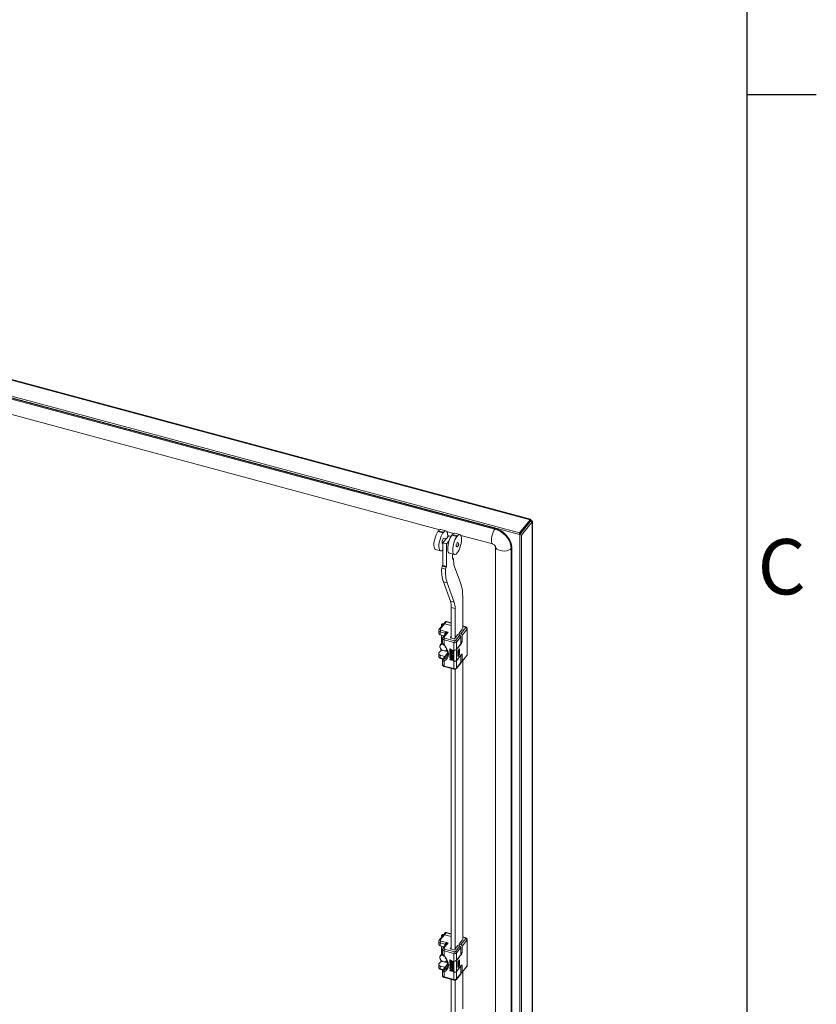
# Model space of a CAD drawing. Units: millimetres. Extents: x 0 to 16268, y 0 to 5940.
# Drawn here: x 7675 to 8250, y 3698 to 4409 of the extents above; entities that cross this region are included whole.
import ezdxf
from ezdxf.enums import TextEntityAlignment as Align

# ---------------------------------------------------------------- set-up
doc = ezdxf.new("R2010")
doc.units = ezdxf.units.MM
doc.header["$LTSCALE"] = 20
doc.layers.add('Title Block', color=7, linetype='Continuous')
doc.styles.add('ISO Proportional', font='ARIALN.TTF', dxfattribs={"width": 0.8})

# ---------------------------------------------------------------- blocks, each defined once
blk = doc.blocks.new('ISO A1 title block')
at = {"layer": 'Title Block'}
for p, q in [((820, 20), (820, 574)), ((820, 435.5), (825, 435.5))]:
    blk.add_line(p, q, dxfattribs=at)
at = {"layer": 'Title Block', "style": 'ISO Proportional'}
blk.add_text('C', height=4, dxfattribs=at).set_placement((822.5, 400.875), align=Align.MIDDLE)
at = {"layer": 'Title Block', "style": 'ISO Proportional', "flags": 8}
for tag, p in [('FILENAME', (747, 43)), ('DATE', (772, 43)), ('SCALE', (802, 43)), ('EDITION', (787, 23)), ('SHEET', (802, 23))]:
    blk.add_attdef(tag, text='', height=2.5, dxfattribs=at).set_placement(p, align=Align.MIDDLE_LEFT)
blk.add_attdef('DRAWING_NUMBER', text='', height=3, dxfattribs=at).set_placement((755, 25), align=Align.MIDDLE)

msp = doc.modelspace()

# ---------------------------------------------------------------- linework, layer by layer
at = {"linetype": 'Continuous', "lineweight": 18}
for p, q in [((8043.3, 4047.92), (7521.21, 4188.46)), ((8043.64, 4048.28), (7521.76, 4188.77)), ((7506.15, 4179.76), (8035.65, 4037.22)), ((7507.59, 4180.6), (8035.65, 4038.45)), ((8017.82, 4041.05), (7532.03, 4171.82)), ((8018.24, 4041.57), (7532.46, 4172.34)), ((7530.47, 4161.12), (7977.97, 4040.66)), ((8043.3, 4047.92), (8035.65, 4038.45)), ((8043.3, 4046.69), (8035.65, 4037.22)), ((8035.71, 4037.15), (8043.36, 4046.62)), ((8037.07, 4036.78), (8044.72, 4046.25)), ((8043.07, 4046.41), (8043.07, 4046.26)), ((8043.7, 4047.43), (8043.23, 4046.84)), ((8043.3, 4046.69), (8043.3, 4047.92)), ((8043.36, 4046.62), (8044.72, 4046.25)), ((8044.72, 3073.05), (8044.72, 4046.25)), ((8044.92, 3073.56), (8044.92, 4046.77)), ((7976.69, 4039.42), (7980.31, 4038.44)), ((7980.74, 4038.96), (7977.11, 4039.94)), ((7982.48, 4039.83), (7978.85, 4040.81)), ((7983.16, 4039.27), (7987.94, 4037.98)), ((8018.24, 4041.57), (8017.82, 4041.05)), ((7982.34, 4033.74), (7980.22, 4031.12)), ((7982.63, 4034.1), (7981.05, 4034.52)), ((7984.45, 4036.35), (7982.34, 4033.74)), ((7982.94, 4030.39), (7984.65, 4032.5)), ((7983.64, 4035.35), (7983.7, 4036.48)), ((7983.7, 4036.48), (7983.67, 4036.48)), ((7986.12, 4035.9), (7984.45, 4036.35)), ((7986.66, 4036.73), (7990.28, 4035.76)), ((7990.71, 4036.28), (7987.08, 4037.26)), ((7992.44, 4037.15), (7988.82, 4038.13)), ((7993.13, 4036.58), (8016.26, 4030.36)), ((7993.66, 4033.79), (7993.64, 4033.8)), ((8035.65, 4037.22), (8035.65, 4038.45)), ((8035.71, 4037.15), (8037.07, 4036.78)), ((8035.71, 4037.15), (8035.71, 3063.95)), ((8037.07, 4036.78), (8037.07, 3063.58)), ((7974.95, 4026.33), (7978.58, 4025.35)), ((7980.01, 4030.66), (7980.22, 4030.6)), ((7980.22, 4031.12), (7982.94, 4030.39)), ((7980.22, 4031.12), (7980.22, 4014.79)), ((7982.94, 4030.39), (7982.94, 4014.06)), ((8018.16, 4028.73), (8018.16, 3605.52)), ((8030.02, 4027.78), (8029.6, 4027.26)), ((8029.6, 3099.67), (8029.6, 4027.26)), ((8030.02, 3100.19), (8030.02, 4027.78)), ((7984.92, 4023.64), (7988.55, 4022.67)), ((7987.17, 4023.04), (7987.17, 4019.29)), ((7987.17, 4019.93), (7987.6, 4019.82)), ((7987.6, 4019.82), (7987.17, 4019.29)), ((7988.02, 4019.56), (7987.6, 4019.82)), ((7979.8, 4014.27), (7979.38, 4012.91)), ((7979.38, 4012.91), (7982.1, 4012.18)), ((7980.22, 4014.79), (7979.8, 4014.27)), ((7979.8, 4014.27), (7982.52, 4013.54)), ((7980.22, 4014.79), (7982.94, 4014.06)), ((7982.52, 4013.54), (7982.1, 4012.18)), ((7982.94, 4014.06), (7982.52, 4013.54)), ((7993.33, 4001.03), (7988.63, 4013.81)), ((7980.61, 4002.97), (7983.33, 4002.24)), ((7980.61, 4002.97), (7985.7, 3989.11)), ((7983.33, 4002.24), (7988.42, 3988.37)), ((7985.7, 3989.11), (7988.42, 3988.37)), ((7994.57, 3969.25), (7994.57, 3992.19)), ((7989.06, 3983.8), (7986.34, 3984.53)), ((7986.34, 3984.53), (7986.34, 3962.35)), ((7989.06, 3983.8), (7989.06, 3962.43)), ((7977.24, 3967.9), (7977.24, 3965.86)), ((7980.6, 3972.54), (7977.56, 3968.77)), ((7981.38, 3972.73), (7978.33, 3968.96)), ((7978.82, 3968.19), (7983.98, 3966.8)), ((7979.32, 3972.15), (7979.32, 3970.96)), ((7981.78, 3974), (7980.6, 3972.54)), ((7982.56, 3974.19), (7981.38, 3972.73)), ((7986.34, 3971.39), (7981.38, 3972.73)), ((7986.34, 3973.17), (7982.56, 3974.19)), ((7986.34, 3973.39), (7982.82, 3974.34)), ((7991.9, 3965.95), (7994.39, 3969.03)), ((7993.26, 3965.58), (7996.85, 3970.03)), ((7997.76, 3968.97), (7994.16, 3964.52)), ((7996.87, 3970.56), (7994.57, 3971.18)), ((7996.61, 3970.41), (7994.57, 3970.96)), ((7997.76, 3950.19), (7997.76, 3968.97)), ((7997.9, 3950.55), (7997.9, 3969.33)), ((7981.75, 3965.95), (7978.39, 3966.85)), ((7978.39, 3966.85), (7978.39, 3964.81)), ((7978.39, 3964.81), (7981.15, 3964.07)), ((7979.32, 3964.56), (7979.32, 3958.74)), ((7979.33, 3958.75), (7979.33, 3964.56)), ((7979.93, 3962.08), (7979.93, 3959.01)), ((7982.48, 3965.72), (7980.25, 3962.95)), ((7983.98, 3966.8), (7981.02, 3963.14)), ((7988.16, 3959.13), (7981.09, 3961.03)), ((7981.09, 3961.03), (7981.09, 3957.46)), ((7981.51, 3962.37), (7988.58, 3960.47)), ((7981.75, 3964.81), (7981.75, 3965.95)), ((7986.34, 3963.57), (7985.65, 3962.72)), ((7985.65, 3962.72), (7985.65, 3962.58)), ((7985.8, 3962.49), (7988.24, 3961.83)), ((7988.64, 3961.92), (7991.05, 3964.9)), ((7989.24, 3960.61), (7992.41, 3964.53)), ((7993.32, 3963.47), (7990.15, 3959.55)), ((7991.05, 3964.9), (7992.41, 3964.53)), ((7991.9, 3964.67), (7991.9, 3965.95)), ((7991.9, 3965.95), (7993.26, 3965.58)), ((7993.32, 3963.47), (7993.32, 3958.17)), ((7994.16, 3964.52), (7994.16, 3959.93)), ((7977.43, 3951.65), (7979.12, 3953.74)), ((7979.93, 3959.5), (7978.38, 3957.58)), ((7979.12, 3953.74), (7980.07, 3953.48)), ((7985.44, 3954.55), (7985.35, 3954.45)), ((7985.35, 3954.45), (7987.62, 3953.29)), ((7985.35, 3952.92), (7985.35, 3954.45)), ((7985.44, 3954.55), (7987.7, 3953.4)), ((7985.64, 3954.05), (7986.41, 3953.65)), ((7985.64, 3954.05), (7985.64, 3952.77)), ((7985.73, 3954), (7985.73, 3952.88)), ((7986.41, 3953.65), (7986.41, 3952.55)), ((7988.16, 3953.82), (7988.16, 3959.13)), ((7988.16, 3945.66), (7988.16, 3953.82)), ((7988.22, 3953.81), (7988.16, 3953.72)), ((7988.16, 3953.72), (7988.25, 3953.7)), ((7988.16, 3945.76), (7988.16, 3953.72)), ((7988.25, 3945.73), (7988.25, 3953.7)), ((7993.74, 3958.59), (7990.11, 3954.09)), ((7990.11, 3954.09), (7990.11, 3946.13)), ((7990.15, 3959.55), (7990.15, 3954.24)), ((7990.15, 3954.24), (7993.32, 3958.17)), ((7990.99, 3953.25), (7992.13, 3954.66)), ((7991.08, 3953.15), (7991.5, 3953.67)), ((7991.5, 3953.67), (7991.43, 3953.78)), ((7991.5, 3953.67), (7991.5, 3950)), ((7992.13, 3954.66), (7992.13, 3950.58)), ((7993.32, 3960.15), (7994.16, 3959.93)), ((7993.74, 3958.59), (7993.32, 3958.7)), ((7977.24, 3951.16), (7977.24, 3949.12)), ((7981.75, 3949.21), (7978.39, 3950.11)), ((7978.39, 3950.11), (7978.39, 3948.07)), ((7978.39, 3948.07), (7980.5, 3947.51)), ((7978.56, 3947.63), (7980.24, 3947.18)), ((7983.67, 3951.43), (7980.25, 3947.2)), ((7983.66, 3951.22), (7980.57, 3947.4)), ((7981.36, 3953.14), (7983.55, 3952.55)), ((7981.85, 3949.18), (7981.75, 3949.21)), ((7981.75, 3949.06), (7981.75, 3949.21)), ((7982.72, 3953.5), (7983.33, 3953.33)), ((7985.64, 3952.77), (7985.35, 3952.92)), ((7985.44, 3952.68), (7985.35, 3952.58)), ((7985.35, 3952.32), (7985.35, 3952.58)), ((7985.35, 3952.58), (7987.62, 3951.42)), ((7987.14, 3951.41), (7985.35, 3952.32)), ((7985.44, 3951.83), (7985.35, 3951.73)), ((7985.35, 3951.73), (7987.14, 3951.41)), ((7985.35, 3951.39), (7985.35, 3951.73)), ((7987.14, 3949.88), (7985.35, 3951.39)), ((7985.35, 3950.79), (7985.44, 3950.9)), ((7985.35, 3950.79), (7985.35, 3950.54)), ((7985.35, 3950.79), (7987.14, 3949.88)), ((7987.62, 3949.38), (7985.35, 3950.54)), ((7985.44, 3950.3), (7985.35, 3950.2)), ((7985.35, 3949.94), (7985.35, 3950.2)), ((7985.35, 3950.2), (7987.62, 3949.04)), ((7986.12, 3949.55), (7985.35, 3949.94)), ((7985.44, 3949.11), (7985.35, 3949.01)), ((7986.46, 3949.08), (7985.35, 3949.01)), ((7985.35, 3949.01), (7985.35, 3948.67)), ((7985.35, 3948.67), (7986.7, 3948.74)), ((7985.44, 3948.43), (7985.35, 3948.33)), ((7985.35, 3948.07), (7985.35, 3948.33)), ((7985.35, 3948.33), (7987.62, 3946.49)), ((7985.93, 3947.61), (7985.35, 3948.07)), ((7985.44, 3946.98), (7985.35, 3946.88)), ((7985.35, 3946.88), (7985.93, 3946.75)), ((7985.35, 3946.62), (7985.35, 3946.88)), ((7987.62, 3946.15), (7985.35, 3946.62)), ((7985.44, 3952.68), (7987.7, 3951.53)), ((7985.44, 3951.83), (7986.78, 3951.6)), ((7985.44, 3950.9), (7986.69, 3950.26)), ((7985.44, 3950.3), (7987.7, 3949.14)), ((7985.44, 3949.11), (7986.39, 3949.17)), ((7985.44, 3948.43), (7987.7, 3946.59)), ((7985.44, 3946.98), (7985.93, 3946.88)), ((7987.62, 3951.04), (7985.59, 3951.43)), ((7985.59, 3951.43), (7987.62, 3949.76)), ((7985.73, 3952.88), (7985.64, 3952.77)), ((7985.87, 3951.38), (7987.7, 3949.87)), ((7985.93, 3946.75), (7985.93, 3947.61)), ((7986.12, 3949.55), (7986.46, 3949.08)), ((7986.12, 3947.46), (7987.42, 3946.42)), ((7986.12, 3946.7), (7986.12, 3947.46)), ((7986.12, 3946.7), (7986.21, 3946.8)), ((7987.42, 3946.42), (7986.12, 3946.7)), ((7986.21, 3946.8), (7986.21, 3947.4)), ((7987.22, 3946.59), (7986.21, 3946.8)), ((7986.41, 3952.55), (7986.7, 3952.4)), ((7987.62, 3948.79), (7986.51, 3949.35)), ((7986.51, 3949.35), (7987.62, 3947.85)), ((7986.7, 3953.51), (7987.33, 3953.19)), ((7986.7, 3952.4), (7986.7, 3953.51)), ((7986.79, 3952.5), (7986.7, 3952.4)), ((7986.7, 3948.74), (7987.62, 3947.51)), ((7986.77, 3949.22), (7987.7, 3947.95)), ((7986.79, 3953.46), (7986.79, 3952.5)), ((7987.33, 3953.19), (7987.33, 3951.91)), ((7987.33, 3951.91), (7987.62, 3951.76)), ((7987.7, 3953.4), (7987.62, 3953.29)), ((7987.62, 3953.29), (7987.62, 3951.76)), ((7987.7, 3951.87), (7987.62, 3951.76)), ((7987.7, 3951.53), (7987.62, 3951.42)), ((7987.62, 3951.42), (7987.62, 3951.04)), ((7987.7, 3951.14), (7987.62, 3951.04)), ((7987.7, 3949.87), (7987.62, 3949.76)), ((7987.62, 3949.76), (7987.62, 3949.38)), ((7987.7, 3949.49), (7987.62, 3949.38)), ((7987.7, 3949.14), (7987.62, 3949.04)), ((7987.62, 3949.04), (7987.62, 3948.79)), ((7987.7, 3948.89), (7987.62, 3948.79)), ((7987.7, 3947.95), (7987.62, 3947.85)), ((7987.62, 3947.51), (7987.62, 3947.85)), ((7987.7, 3947.61), (7987.62, 3947.51)), ((7987.62, 3946.49), (7987.7, 3946.59)), ((7987.62, 3946.49), (7987.62, 3946.15)), ((7987.7, 3953.4), (7987.7, 3951.87)), ((7987.7, 3951.53), (7987.7, 3951.14)), ((7987.7, 3949.87), (7987.7, 3949.49)), ((7987.7, 3949.14), (7987.7, 3948.89)), ((7987.7, 3947.95), (7987.7, 3947.61)), ((7987.7, 3946.59), (7987.7, 3946.25)), ((7990.11, 3946.13), (7993.74, 3950.63)), ((7993.32, 3950), (7990.15, 3946.08)), ((7990.99, 3949.16), (7990.99, 3953.25)), ((7991.08, 3953.15), (7990.99, 3953.17)), ((7992.13, 3950.58), (7990.99, 3949.16)), ((7990.99, 3949.5), (7991.08, 3949.47)), ((7991.08, 3949.47), (7991.08, 3953.15)), ((7991.08, 3949.47), (7991.5, 3950)), ((7991.5, 3950.75), (7992.13, 3950.58)), ((7993.25, 3950.02), (7993.32, 3950)), ((7993.32, 3950), (7993.32, 3944.69)), ((7994.16, 3950.33), (7993.62, 3950.48)), ((7994.03, 3945.35), (7997.63, 3949.8)), ((7994.16, 3950.33), (7994.16, 3945.74)), ((7994.16, 3945.74), (7997.76, 3950.19)), ((7979.93, 3946.37), (7979.93, 3943.3)), ((7981.09, 3945.83), (7981.09, 3942.25)), ((7981.09, 3942.25), (7988.16, 3940.35)), ((7981.25, 3941.81), (7988.32, 3939.91)), ((7986.34, 3940.44), (7986.34, 3737.8)), ((7987.7, 3946.25), (7987.62, 3946.15)), ((7988.16, 3945.76), (7988.25, 3945.73)), ((7988.22, 3945.74), (7988.16, 3945.66)), ((7988.16, 3940.35), (7988.16, 3945.66)), ((7988.32, 3939.92), (7988.79, 3939.85)), ((7989.06, 3939.89), (7989.06, 3737.88)), ((7990.02, 3940.38), (7993.19, 3944.31)), ((7990.15, 3946.08), (7990.15, 3940.77)), ((7990.15, 3940.77), (7993.32, 3944.69)), ((7994.57, 3744.7), (7994.57, 3946.01)), ((7980.6, 3747.99), (7977.56, 3744.22)), ((7981.38, 3748.18), (7978.33, 3744.41)), ((7979.32, 3747.61), (7979.32, 3746.41)), ((7981.78, 3749.46), (7980.6, 3747.99)), ((7982.56, 3749.64), (7981.38, 3748.18)), ((7986.34, 3746.84), (7981.38, 3748.18)), ((7986.34, 3748.63), (7982.56, 3749.64)), ((7986.34, 3748.84), (7982.82, 3749.79)), ((7977.24, 3743.35), (7977.24, 3741.31)), ((7981.75, 3741.4), (7978.39, 3742.3)), ((7978.39, 3742.3), (7978.39, 3740.26)), ((7978.39, 3740.26), (7981.15, 3739.52)), ((7978.82, 3743.64), (7983.98, 3742.25)), ((7982.48, 3741.17), (7980.25, 3738.4)), ((7983.98, 3742.25), (7981.02, 3738.59)), ((7981.75, 3740.26), (7981.75, 3741.4)), ((7988.64, 3737.37), (7991.05, 3740.35)), ((7991.05, 3740.35), (7992.41, 3739.98)), ((7991.9, 3741.4), (7994.39, 3744.48)), ((7991.9, 3740.12), (7991.9, 3741.4)), ((7991.9, 3741.4), (7993.26, 3741.03)), ((7993.26, 3741.03), (7996.85, 3745.48)), ((7997.76, 3744.42), (7994.16, 3739.97)), ((7996.87, 3746.01), (7994.57, 3746.63)), ((7996.61, 3745.86), (7994.57, 3746.41)), ((7997.76, 3725.64), (7997.76, 3744.42)), ((7997.9, 3726), (7997.9, 3744.78)), ((7979.93, 3734.95), (7978.38, 3733.03)), ((7979.32, 3740.01), (7979.32, 3734.19)), ((7979.33, 3734.2), (7979.33, 3740.01)), ((7979.93, 3737.53), (7979.93, 3734.46)), ((7988.16, 3734.58), (7981.09, 3736.48)), ((7981.09, 3736.48), (7981.09, 3732.91)), ((7981.51, 3737.82), (7988.58, 3735.92)), ((7986.34, 3739.03), (7985.65, 3738.17)), ((7985.65, 3738.17), (7985.65, 3738.03)), ((7985.8, 3737.94), (7988.24, 3737.28)), ((7988.16, 3729.27), (7988.16, 3734.58)), ((7989.24, 3736.06), (7992.41, 3739.98)), ((7993.74, 3734.04), (7990.11, 3729.54)), ((7993.32, 3738.92), (7990.15, 3735)), ((7990.15, 3735), (7990.15, 3729.69)), ((7990.15, 3729.69), (7993.32, 3733.62)), ((7993.32, 3738.92), (7993.32, 3733.62)), ((7993.32, 3735.61), (7994.16, 3735.38)), ((7993.74, 3734.04), (7993.32, 3734.15)), ((7994.16, 3739.97), (7994.16, 3735.38)), ((7977.24, 3726.61), (7977.24, 3724.57)), ((7977.43, 3727.1), (7979.12, 3729.19)), ((7979.12, 3729.19), (7980.07, 3728.94)), ((7983.67, 3726.88), (7980.25, 3722.65)), ((7983.66, 3726.67), (7980.57, 3722.85)), ((7981.36, 3728.59), (7983.55, 3728)), ((7982.72, 3728.95), (7983.33, 3728.79)), ((7985.44, 3730.01), (7985.35, 3729.9)), ((7985.35, 3729.9), (7987.62, 3728.74)), ((7985.35, 3728.37), (7985.35, 3729.9)), ((7985.64, 3728.22), (7985.35, 3728.37)), ((7985.44, 3728.13), (7985.35, 3728.03)), ((7985.35, 3727.77), (7985.35, 3728.03)), ((7985.35, 3728.03), (7987.62, 3726.87)), ((7987.14, 3726.86), (7985.35, 3727.77)), ((7985.44, 3727.28), (7985.35, 3727.18)), ((7985.35, 3727.18), (7987.14, 3726.86)), ((7985.35, 3726.84), (7985.35, 3727.18)), ((7987.14, 3725.33), (7985.35, 3726.84)), ((7985.35, 3726.24), (7985.44, 3726.35)), ((7985.35, 3726.24), (7985.35, 3725.99)), ((7985.35, 3726.24), (7987.14, 3725.33)), ((7985.44, 3730.01), (7987.7, 3728.85)), ((7985.44, 3728.13), (7987.7, 3726.98)), ((7985.44, 3727.28), (7986.78, 3727.05)), ((7985.44, 3726.35), (7986.69, 3725.71)), ((7987.62, 3726.49), (7985.59, 3726.89)), ((7985.59, 3726.89), (7987.62, 3725.21)), ((7985.64, 3729.5), (7986.41, 3729.1)), ((7985.64, 3729.5), (7985.64, 3728.22)), ((7985.73, 3728.33), (7985.64, 3728.22)), ((7985.73, 3729.46), (7985.73, 3728.33)), ((7985.87, 3726.83), (7987.7, 3725.32)), ((7986.41, 3729.1), (7986.41, 3728)), ((7986.41, 3728), (7986.7, 3727.85)), ((7986.7, 3728.96), (7987.33, 3728.64)), ((7986.7, 3727.85), (7986.7, 3728.96)), ((7986.79, 3727.96), (7986.7, 3727.85)), ((7986.79, 3728.91), (7986.79, 3727.96)), ((7987.33, 3728.64), (7987.33, 3727.36)), ((7987.33, 3727.36), (7987.62, 3727.21)), ((7987.7, 3728.85), (7987.62, 3728.74)), ((7987.62, 3728.74), (7987.62, 3727.21)), ((7987.7, 3727.32), (7987.62, 3727.21)), ((7987.7, 3726.98), (7987.62, 3726.87)), ((7987.62, 3726.87), (7987.62, 3726.49)), ((7987.7, 3726.59), (7987.62, 3726.49)), ((7987.7, 3728.85), (7987.7, 3727.32)), ((7987.7, 3726.98), (7987.7, 3726.59)), ((7988.16, 3721.11), (7988.16, 3729.27)), ((7988.22, 3729.26), (7988.16, 3729.17)), ((7988.16, 3729.17), (7988.25, 3729.15)), ((7988.16, 3721.21), (7988.16, 3729.17)), ((7988.25, 3721.19), (7988.25, 3729.15)), ((7990.11, 3729.54), (7990.11, 3721.58)), ((7990.11, 3721.58), (7993.74, 3726.08)), ((7990.99, 3728.7), (7992.13, 3730.11)), ((7990.99, 3724.62), (7990.99, 3728.7)), ((7991.08, 3728.6), (7990.99, 3728.62)), ((7992.13, 3726.03), (7990.99, 3724.62)), ((7991.08, 3728.6), (7991.5, 3729.12)), ((7991.08, 3724.92), (7991.08, 3728.6)), ((7991.5, 3729.12), (7991.43, 3729.24)), ((7991.5, 3729.12), (7991.5, 3725.45)), ((7991.5, 3726.2), (7992.13, 3726.03)), ((7992.13, 3730.11), (7992.13, 3726.03)), ((7981.75, 3724.66), (7978.39, 3725.57)), ((7978.39, 3725.57), (7978.39, 3723.52)), ((7978.39, 3723.52), (7980.5, 3722.96)), ((7978.56, 3723.08), (7980.24, 3722.63)), ((7979.93, 3721.82), (7979.93, 3718.75)), ((7981.09, 3721.28), (7981.09, 3717.7)), ((7981.85, 3724.63), (7981.75, 3724.66)), ((7981.75, 3724.51), (7981.75, 3724.66)), ((7987.62, 3724.83), (7985.35, 3725.99)), ((7985.44, 3725.75), (7985.35, 3725.65)), ((7985.35, 3725.39), (7985.35, 3725.65)), ((7985.35, 3725.65), (7987.62, 3724.49)), ((7986.12, 3725), (7985.35, 3725.39)), ((7985.44, 3724.56), (7985.35, 3724.46)), ((7986.46, 3724.53), (7985.35, 3724.46)), ((7985.35, 3724.46), (7985.35, 3724.12)), ((7985.35, 3724.12), (7986.7, 3724.19)), ((7985.44, 3723.88), (7985.35, 3723.78)), ((7985.35, 3723.52), (7985.35, 3723.78)), ((7985.35, 3723.78), (7987.62, 3721.94)), ((7985.93, 3723.06), (7985.35, 3723.52)), ((7985.44, 3722.44), (7985.35, 3722.33)), ((7985.35, 3722.33), (7985.93, 3722.21)), ((7985.35, 3722.08), (7985.35, 3722.33)), ((7987.62, 3721.6), (7985.35, 3722.08)), ((7985.44, 3725.75), (7987.7, 3724.6)), ((7985.44, 3724.56), (7986.39, 3724.62)), ((7985.44, 3723.88), (7987.7, 3722.04)), ((7985.44, 3722.44), (7985.93, 3722.33)), ((7985.93, 3722.21), (7985.93, 3723.06)), ((7986.12, 3725), (7986.46, 3724.53)), ((7986.12, 3722.92), (7987.42, 3721.87)), ((7986.12, 3722.15), (7986.12, 3722.92)), ((7986.12, 3722.15), (7986.21, 3722.25)), ((7987.42, 3721.87), (7986.12, 3722.15)), ((7986.21, 3722.25), (7986.21, 3722.85)), ((7987.22, 3722.04), (7986.21, 3722.25)), ((7987.62, 3724.24), (7986.51, 3724.8)), ((7986.51, 3724.8), (7987.62, 3723.3)), ((7986.7, 3724.19), (7987.62, 3722.96)), ((7986.77, 3724.67), (7987.7, 3723.41)), ((7987.7, 3725.32), (7987.62, 3725.21)), ((7987.62, 3725.21), (7987.62, 3724.83)), ((7987.7, 3724.94), (7987.62, 3724.83)), ((7987.7, 3724.6), (7987.62, 3724.49)), ((7987.62, 3724.49), (7987.62, 3724.24)), ((7987.7, 3724.34), (7987.62, 3724.24)), ((7987.7, 3723.41), (7987.62, 3723.3)), ((7987.62, 3722.96), (7987.62, 3723.3)), ((7987.7, 3723.07), (7987.62, 3722.96)), ((7987.62, 3721.94), (7987.7, 3722.04)), ((7987.62, 3721.94), (7987.62, 3721.6)), ((7987.7, 3721.7), (7987.62, 3721.6)), ((7987.7, 3725.32), (7987.7, 3724.94)), ((7987.7, 3724.6), (7987.7, 3724.34)), ((7987.7, 3723.41), (7987.7, 3723.07)), ((7987.7, 3722.04), (7987.7, 3721.7)), ((7988.16, 3721.21), (7988.25, 3721.19)), ((7988.22, 3721.19), (7988.16, 3721.11)), ((7988.16, 3715.8), (7988.16, 3721.11)), ((7990.02, 3715.84), (7993.19, 3719.76)), ((7993.32, 3725.45), (7990.15, 3721.53)), ((7990.15, 3721.53), (7990.15, 3716.22)), ((7990.15, 3716.22), (7993.32, 3720.14)), ((7990.99, 3724.95), (7991.08, 3724.92)), ((7991.08, 3724.92), (7991.5, 3725.45)), ((7993.25, 3725.47), (7993.32, 3725.45)), ((7993.32, 3725.45), (7993.32, 3720.14)), ((7994.16, 3725.78), (7993.62, 3725.93)), ((7994.03, 3720.81), (7997.63, 3725.25)), ((7994.16, 3725.78), (7994.16, 3721.19)), ((7994.16, 3721.19), (7997.76, 3725.64)), ((7994.57, 3694.78), (7994.57, 3721.46)), ((7981.09, 3717.7), (7988.16, 3715.8)), ((7981.25, 3717.26), (7988.32, 3715.36)), ((7986.34, 3715.89), (7986.34, 3677.78)), ((7988.32, 3715.37), (7988.79, 3715.3)), ((7989.06, 3715.34), (7989.06, 3687.83))]:
    msp.add_line(p, q, dxfattribs=at)
at = {"linetype": 'Continuous', "lineweight": 18, "flags": 128}
for points in [[(8043.36, 4046.62), (8043.42, 4046.64), (8043.38, 4046.67), (8043.28, 4046.67)], [(8043.7, 4047.43), (8043.76, 4047.97), (8043.68, 4048.26), (8043.52, 4048.24), (8043.3, 4047.92)], [(8043.3, 4046.9), (8043.3, 4046.97), (8043.3, 4046.97)], [(8044.72, 4046.25), (8044.91, 4046.6), (8044.79, 4046.96), (8044.37, 4047.26), (8043.7, 4047.43)], [(7976.69, 4039.42), (7976, 4038.33), (7975.36, 4037.01), (7974.79, 4035.52), (7974.32, 4033.94), (7973.98, 4032.34), (7973.78, 4030.8), (7973.73, 4029.39), (7973.84, 4028.19), (7974.09, 4027.25), (7974.49, 4026.61), (7974.95, 4026.33)], [(7980.31, 4038.44), (7980.33, 4038.31), (7980.38, 4038.24), (7980.45, 4038.24), (7980.53, 4038.31), (7980.6, 4038.44), (7980.67, 4038.61), (7980.72, 4038.79), (7980.74, 4038.96)], [(7983.7, 4036.56), (7983.64, 4037.62), (7983.47, 4038.51), (7983.2, 4039.2), (7982.83, 4039.65), (7982.39, 4039.85), (7981.88, 4039.81), (7981.32, 4039.51), (7980.74, 4038.96)], [(8017.82, 4041.05), (8017.16, 4040.07), (8016.55, 4038.82), (8016.02, 4037.39), (8015.62, 4035.88), (8015.37, 4034.38), (8015.28, 4033.01), (8015.37, 4031.85), (8015.62, 4030.98), (8016.02, 4030.47), (8016.25, 4030.36)], [(8029.6, 4027.26), (8029.42, 4029.15), (8028.89, 4031.08), (8028.02, 4032.99), (8026.84, 4034.83), (8025.39, 4036.53), (8023.71, 4038.04), (8021.84, 4039.32), (8019.86, 4040.34), (8017.82, 4041.05)], [(8030.02, 4027.78), (8029.84, 4029.68), (8029.31, 4031.61), (8028.44, 4033.52), (8027.26, 4035.35), (8025.81, 4037.05), (8024.13, 4038.56), (8022.27, 4039.85), (8020.28, 4040.86), (8018.24, 4041.57)], [(7980.31, 4038.44), (7979.63, 4037.35), (7978.98, 4036.03), (7978.41, 4034.54), (7977.95, 4032.96), (7977.61, 4031.36), (7977.41, 4029.82), (7977.36, 4028.41), (7977.46, 4027.21), (7977.72, 4026.27), (7978.11, 4025.64), (7978.62, 4025.34), (7979.22, 4025.4), (7979.89, 4025.8), (7980.22, 4026.12)], [(7981.05, 4034.52), (7980.85, 4034.5), (7980.53, 4034.23), (7980.2, 4033.7), (7979.93, 4033.01), (7979.74, 4032.25), (7979.68, 4031.55)], [(7983.7, 4036.56), (7983.69, 4036.54), (7983.68, 4036.53), (7983.68, 4036.51), (7983.67, 4036.49), (7983.68, 4036.48), (7983.68, 4036.47), (7983.69, 4036.47), (7983.7, 4036.48)], [(7986.66, 4036.73), (7985.97, 4035.64), (7985.33, 4034.32), (7984.76, 4032.84), (7984.29, 4031.25), (7983.95, 4029.65), (7983.75, 4028.11), (7983.7, 4026.71), (7983.81, 4025.5), (7984.06, 4024.56), (7984.46, 4023.93), (7984.92, 4023.64)], [(7990.28, 4035.76), (7989.6, 4034.67), (7988.95, 4033.35), (7988.38, 4031.86), (7987.92, 4030.28), (7987.57, 4028.68), (7987.38, 4027.14), (7987.33, 4025.73), (7987.43, 4024.53), (7987.69, 4023.59), (7988.08, 4022.95), (7988.59, 4022.66), (7989.19, 4022.71), (7989.86, 4023.12), (7990.55, 4023.86), (7991.24, 4024.89), (7991.9, 4026.16), (7992.49, 4027.62), (7992.98, 4029.19), (7993.35, 4030.79), (7993.58, 4032.35), (7993.66, 4033.79)], [(7990.28, 4035.76), (7990.3, 4035.63), (7990.35, 4035.56), (7990.42, 4035.56), (7990.49, 4035.62), (7990.57, 4035.75), (7990.64, 4035.92), (7990.69, 4036.11), (7990.71, 4036.28)], [(7993.66, 4033.87), (7993.61, 4034.94), (7993.44, 4035.83), (7993.17, 4036.51), (7992.8, 4036.96), (7992.36, 4037.17), (7991.85, 4037.12), (7991.29, 4036.82), (7990.71, 4036.28)], [(7993.66, 4033.87), (7993.66, 4033.86), (7993.65, 4033.84), (7993.64, 4033.82), (7993.64, 4033.81), (7993.64, 4033.79), (7993.65, 4033.79), (7993.66, 4033.79), (7993.66, 4033.79)], [(7979.68, 4031.55), (7979.74, 4031), (7979.93, 4030.7), (7980.01, 4030.66)], [(7990.89, 4031.36), (7990.74, 4031.34), (7990.49, 4031.13), (7990.25, 4030.74), (7990.05, 4030.22), (7989.91, 4029.65), (7989.86, 4029.12)], [(7989.86, 4029.12), (7989.91, 4028.72), (7990.05, 4028.49), (7990.11, 4028.46)], [(7990.11, 4028.46), (7990.47, 4028.43), (7990.78, 4028.51), (7991.19, 4028.79), (7991.39, 4029.07), (7991.52, 4029.36), (7991.62, 4029.65), (7991.66, 4030.07), (7991.63, 4030.38), (7991.52, 4030.75), (7991.28, 4031.12), (7991.1, 4031.26), (7990.88, 4031.36)], [(7991.19, 4029.4), (7991.21, 4029.27), (7991.25, 4029.19), (7991.32, 4029.19), (7991.4, 4029.26), (7991.48, 4029.39), (7991.55, 4029.56), (7991.6, 4029.75), (7991.61, 4029.93), (7991.6, 4030.06), (7991.55, 4030.14), (7991.48, 4030.14), (7991.4, 4030.07), (7991.32, 4029.94), (7991.25, 4029.77), (7991.21, 4029.58), (7991.19, 4029.4)], [(8029.6, 4027.26), (8028.76, 4026.5), (8027.6, 4025.89), (8026.21, 4025.47), (8024.68, 4025.27), (8023.12, 4025.31), (8021.62, 4025.59), (8020.3, 4026.07), (8019.24, 4026.74), (8018.52, 4027.54), (8018.18, 4028.42), (8018.16, 4028.62)], [(7978.33, 3968.96), (7978.24, 3968.74), (7978.3, 3968.52), (7978.5, 3968.33), (7978.82, 3968.19)], [(7979.84, 3971.6), (7979.62, 3971.71), (7979.39, 3971.93), (7979.32, 3972.18), (7979.43, 3972.44), (7979.69, 3972.64), (7980.08, 3972.78), (7980.52, 3972.82), (7980.8, 3972.79)], [(7980.67, 3972.63), (7980.51, 3972.64), (7980.18, 3972.62), (7979.9, 3972.52), (7979.7, 3972.36), (7979.62, 3972.18), (7979.67, 3971.99), (7979.84, 3971.82), (7979.97, 3971.76)], [(7982.56, 3974.19), (7982.64, 3974.28), (7982.72, 3974.33), (7982.79, 3974.35), (7982.82, 3974.34)], [(7996.86, 3970.56), (7996.84, 3970.56), (7996.77, 3970.55), (7996.69, 3970.5), (7996.61, 3970.41)], [(7996.85, 3970.03), (7996.9, 3970.14), (7996.87, 3970.25), (7996.76, 3970.34), (7996.61, 3970.41)], [(7981.02, 3963.14), (7980.93, 3962.92), (7980.99, 3962.7), (7981.19, 3962.51), (7981.51, 3962.37)], [(7983.98, 3966.8), (7982.69, 3966.63), (7982.09, 3966.39), (7981.83, 3966.18), (7981.77, 3966.06), (7981.75, 3965.95)], [(7985.8, 3962.49), (7985.75, 3962.51), (7985.7, 3962.53), (7985.67, 3962.56), (7985.64, 3962.59), (7985.63, 3962.62), (7985.62, 3962.66), (7985.63, 3962.69), (7985.65, 3962.72)], [(7980.16, 3958.24), (7979.36, 3958.18), (7978.63, 3957.83), (7978.16, 3957.22), (7978, 3956.42), (7978.16, 3955.54), (7978.63, 3954.68), (7979.36, 3953.94), (7980.24, 3953.41), (7981.19, 3953.15), (7982.07, 3953.2), (7982.8, 3953.56), (7983.05, 3953.81)], [(7980.3, 3957.94), (7979.94, 3957.97), (7979.1, 3957.82), (7978.47, 3957.37), (7978.14, 3956.68), (7978.14, 3955.84), (7978.47, 3954.96), (7979.1, 3954.17), (7979.94, 3953.58), (7980.86, 3953.25), (7981.76, 3953.24), (7982.51, 3953.54), (7983, 3954.12), (7983.02, 3954.18)], [(7979.99, 3958.7), (7979.96, 3958.78), (7979.94, 3959.01)], [(7980.82, 3957.27), (7980.82, 3957.26), (7980.91, 3957.31), (7981.09, 3957.46)], [(7981.09, 3957.46), (7982.42, 3955.93), (7983.42, 3954.25), (7984.05, 3952.51), (7984.26, 3950.79), (7984.05, 3949.18), (7983.42, 3947.77), (7982.42, 3946.63), (7981.09, 3945.83)], [(7981.82, 3956.13), (7982.28, 3955.51), (7982.81, 3954.61), (7983.24, 3953.64), (7983.53, 3952.63), (7983.67, 3951.63), (7983.64, 3950.64), (7983.42, 3949.71), (7983, 3948.83), (7982.73, 3948.51)], [(7978.39, 3950.11), (7978.06, 3950.23), (7977.77, 3950.38), (7977.53, 3950.56), (7977.36, 3950.77), (7977.26, 3950.99), (7977.24, 3951.21), (7977.3, 3951.44), (7977.43, 3951.65)], [(7978.39, 3948.07), (7978.4, 3947.92), (7978.43, 3947.8), (7978.47, 3947.71), (7978.52, 3947.65), (7978.56, 3947.63)], [(7979.95, 3946.49), (7979.93, 3946.41), (7979.94, 3946.37)], [(7980.57, 3947.4), (7980.38, 3947.32), (7980.26, 3947.21)], [(7980.95, 3947.14), (7980.69, 3947.07), (7980.52, 3947.09), (7980.47, 3947.14), (7980.47, 3947.21), (7980.5, 3947.3), (7980.57, 3947.4)], [(7980.95, 3947.14), (7982.14, 3947.86), (7982.76, 3948.49)], [(7993.74, 3950.63), (7993.82, 3950.71), (7993.9, 3950.76), (7993.98, 3950.78), (7994.04, 3950.76), (7994.09, 3950.7), (7994.13, 3950.6), (7994.16, 3950.48), (7994.16, 3950.33)], [(7979.94, 3946.37), (7979.96, 3946.22), (7980.06, 3946.06), (7980.47, 3945.86), (7981.09, 3945.83)], [(7981.09, 3942.25), (7981.09, 3942.1), (7981.12, 3941.98), (7981.16, 3941.89), (7981.21, 3941.83), (7981.25, 3941.81)], [(7988.32, 3939.91), (7988.28, 3939.93), (7988.23, 3939.98), (7988.19, 3940.08), (7988.16, 3940.2), (7988.16, 3940.35)], [(7979.84, 3747.05), (7979.62, 3747.16), (7979.39, 3747.38), (7979.32, 3747.63), (7979.43, 3747.89), (7979.69, 3748.1), (7980.08, 3748.23), (7980.52, 3748.27), (7980.8, 3748.24)], [(7980.67, 3748.08), (7980.51, 3748.1), (7980.18, 3748.07), (7979.9, 3747.97), (7979.7, 3747.81), (7979.62, 3747.63), (7979.67, 3747.44), (7979.84, 3747.27), (7979.97, 3747.21)], [(7982.56, 3749.64), (7982.64, 3749.73), (7982.72, 3749.78), (7982.79, 3749.8), (7982.82, 3749.79)], [(7978.33, 3744.41), (7978.24, 3744.19), (7978.3, 3743.97), (7978.5, 3743.78), (7978.82, 3743.64)], [(7983.98, 3742.25), (7982.69, 3742.08), (7982.09, 3741.84), (7981.83, 3741.63), (7981.77, 3741.51), (7981.75, 3741.4)], [(7996.86, 3746.01), (7996.84, 3746.02), (7996.77, 3746), (7996.69, 3745.95), (7996.61, 3745.86)], [(7996.85, 3745.48), (7996.9, 3745.59), (7996.87, 3745.7), (7996.76, 3745.8), (7996.61, 3745.86)], [(7980.16, 3733.69), (7979.36, 3733.63), (7978.63, 3733.28), (7978.16, 3732.67), (7978, 3731.88), (7978.16, 3730.99), (7978.63, 3730.13), (7979.36, 3729.39), (7980.24, 3728.86), (7981.19, 3728.6), (7982.07, 3728.66), (7982.8, 3729.01), (7983.05, 3729.26)], [(7980.3, 3733.39), (7979.94, 3733.42), (7979.1, 3733.27), (7978.47, 3732.82), (7978.14, 3732.13), (7978.14, 3731.29), (7978.47, 3730.42), (7979.1, 3729.63), (7979.94, 3729.03), (7980.86, 3728.7), (7981.76, 3728.69), (7982.51, 3728.99), (7983, 3729.58), (7983.02, 3729.63)], [(7979.99, 3734.15), (7979.96, 3734.23), (7979.94, 3734.46)], [(7981.02, 3738.59), (7980.93, 3738.37), (7980.99, 3738.15), (7981.19, 3737.96), (7981.51, 3737.82)], [(7985.8, 3737.94), (7985.75, 3737.96), (7985.7, 3737.98), (7985.67, 3738.01), (7985.64, 3738.04), (7985.63, 3738.07), (7985.62, 3738.11), (7985.63, 3738.14), (7985.65, 3738.17)], [(7978.39, 3725.57), (7978.06, 3725.68), (7977.77, 3725.83), (7977.53, 3726.01), (7977.36, 3726.22), (7977.26, 3726.44), (7977.24, 3726.66), (7977.3, 3726.89), (7977.43, 3727.1)], [(7980.82, 3732.72), (7980.82, 3732.71), (7980.91, 3732.76), (7981.09, 3732.91)], [(7981.09, 3732.91), (7982.42, 3731.39), (7983.42, 3729.71), (7984.05, 3727.96), (7984.26, 3726.24), (7984.05, 3724.63), (7983.42, 3723.22), (7982.42, 3722.09), (7981.09, 3721.28)], [(7981.82, 3731.58), (7982.28, 3730.96), (7982.81, 3730.06), (7983.24, 3729.09), (7983.53, 3728.09), (7983.67, 3727.08), (7983.64, 3726.1), (7983.42, 3725.16), (7983, 3724.28), (7982.73, 3723.96)], [(7993.74, 3726.08), (7993.82, 3726.16), (7993.9, 3726.21), (7993.98, 3726.23), (7994.04, 3726.21), (7994.09, 3726.15), (7994.13, 3726.06), (7994.16, 3725.93), (7994.16, 3725.78)], [(7978.39, 3723.52), (7978.4, 3723.37), (7978.43, 3723.25), (7978.47, 3723.16), (7978.52, 3723.1), (7978.56, 3723.08)], [(7979.95, 3721.94), (7979.93, 3721.86), (7979.94, 3721.82)], [(7979.94, 3721.82), (7979.96, 3721.67), (7980.06, 3721.51), (7980.47, 3721.31), (7981.09, 3721.28)], [(7980.57, 3722.85), (7980.38, 3722.77), (7980.26, 3722.66)], [(7980.95, 3722.6), (7980.69, 3722.52), (7980.52, 3722.54), (7980.47, 3722.59), (7980.47, 3722.66), (7980.5, 3722.75), (7980.57, 3722.85)], [(7980.95, 3722.6), (7982.14, 3723.31), (7982.76, 3723.94)], [(7981.09, 3717.7), (7981.09, 3717.55), (7981.12, 3717.43), (7981.16, 3717.34), (7981.21, 3717.28), (7981.25, 3717.26)], [(7988.32, 3715.36), (7988.28, 3715.38), (7988.23, 3715.44), (7988.19, 3715.53), (7988.16, 3715.65), (7988.16, 3715.8)]]:
    msp.add_lwpolyline(points, dxfattribs=at)
at = {"linetype": 'Continuous', "lineweight": 18}
for centre, radius, start, end in [((7975.84, 4039.98), 1.27, 330.31617, 358.23201), ((7978.65, 4039.03), 1.79, 83.76092, 149.4274), ((7985.81, 4037.3), 1.27, 330.31617, 358.23201), ((7988.62, 4036.34), 1.79, 83.76092, 149.4274), ((8015.47, 4027.55), 2.91, 22.55778, 74.38397), ((8003.39, 4018.29), 15.43, 175.30073, 196.89715), ((8007.46, 4011.33), 28.12, 176.76756, 197.28984), ((8010.18, 4010.6), 28.12, 176.76756, 197.28984), ((7968.04, 3992.98), 26.53, 358.29378, 17.67193), ((7972.62, 3984.94), 13.72, 358.29378, 17.67193), ((7975.34, 3984.21), 13.72, 358.29378, 17.67193), ((7978.53, 3968.16), 1.32, 191.78253, 264.07898), ((7978.26, 3968.03), 1.01, 133.44333, 187.69033), ((7978.09, 3968.28), 0.723, 70.00865, 137.15951), ((7980.81, 3966.83), 2.41, 145.55351, 179.43097), ((7981.13, 3972.05), 0.723, 70.00669, 137.18993), ((7982.51, 3973.51), 0.879, 69.33423, 146.29178), ((7982.31, 3973.51), 0.723, 70.00669, 137.18993), ((7996.56, 3968.86), 1.2, 5.1151, 75.91888), ((7996.69, 3969.37), 1.19, 358.15456, 81.69252), ((7997.33, 3969.34), 0.568, 318.82381, 359.36127), ((7978.53, 3966.12), 1.32, 191.51924, 264.11752), ((7981.22, 3962.34), 1.32, 191.78253, 264.07898), ((7980.95, 3962.21), 1.01, 133.44333, 187.69033), ((7980.78, 3962.46), 0.723, 70.00865, 137.15951), ((7983.5, 3961.01), 2.41, 145.55351, 179.43097), ((7981.69, 3965.32), 0.633, 8.91254, 85.19688), ((7985.17, 3963.59), 3.42, 110.21988, 141.58795), ((7988.37, 3962.22), 0.41, 252.10181, 311.63042), ((7992.12, 3963.37), 1.2, 5.1151, 75.91888), ((7992.96, 3964.41), 1.2, 5.1151, 75.91888), ((7978.36, 3954.3), 0.942, 323.64197, 342.49517), ((7982.08, 3959.45), 2.22, 199.74696, 243.43953), ((7982.22, 3959), 2.23, 187.79014, 231.38308), ((7990.57, 3959.11), 2.41, 145.55351, 179.43097), ((7988.79, 3961.08), 2.05, 252.10181, 311.63042), ((7988.79, 3955.77), 2.05, 252.10181, 311.63042), ((7988.83, 3955.52), 1.91, 252.10181, 311.63042), ((7988.79, 3961.12), 0.684, 252.10206, 311.63018), ((7988.95, 3959.44), 1.2, 5.1151, 75.91888), ((7991.75, 3959.95), 2.41, 325.55351, 359.43097), ((7978.53, 3949.38), 1.32, 191.51924, 264.11752), ((7978.77, 3949.14), 1.51, 180.65392, 262.0069), ((7981.07, 3946.44), 1.12, 136.55521, 177.39517), ((7982.01, 3946.58), 1.2, 152.03433, 219.33301), ((7997.01, 3950.45), 0.879, 313.91462, 6.98083), ((7997.15, 3950.17), 0.601, 321.82383, 1.23673), ((7997.33, 3950.56), 0.569, 318.83166, 359.15197), ((7981.22, 3943.56), 1.32, 191.51924, 264.11752), ((7981.46, 3943.32), 1.51, 180.65392, 262.0069), ((7988.79, 3947.61), 2.05, 252.10181, 311.63042), ((7988.79, 3942.3), 2.05, 252.10181, 311.63042), ((7988.83, 3947.56), 1.91, 252.10181, 311.63042), ((7988.89, 3941.24), 1.4, 265.68849, 322.76726), ((7989.55, 3940.76), 0.601, 321.85967, 1.23596), ((7992.72, 3944.68), 0.601, 321.82383, 1.23673), ((7993.52, 3945.76), 0.64, 251.20943, 358.36294), ((7981.13, 3747.5), 0.723, 70.00669, 137.18993), ((7982.51, 3748.96), 0.879, 69.33423, 146.29178), ((7982.31, 3748.96), 0.723, 70.00669, 137.18993), ((7978.53, 3743.62), 1.32, 191.78253, 264.07898), ((7978.53, 3741.57), 1.32, 191.51924, 264.11752), ((7978.26, 3743.48), 1.01, 133.44333, 187.69033), ((7978.09, 3743.73), 0.723, 70.00865, 137.15951), ((7980.81, 3742.28), 2.41, 145.55351, 179.43097), ((7981.69, 3740.77), 0.633, 8.91254, 85.19688), ((7985.17, 3739.04), 3.42, 110.21988, 141.58795), ((7992.96, 3739.86), 1.2, 5.1151, 75.91888), ((7996.56, 3744.31), 1.2, 5.1151, 75.91888), ((7996.69, 3744.82), 1.19, 358.15456, 81.69252), ((7997.33, 3744.79), 0.568, 318.82381, 359.36127), ((7981.22, 3737.8), 1.32, 191.78253, 264.07898), ((7980.95, 3737.66), 1.01, 133.44333, 187.69033), ((7982.08, 3734.9), 2.22, 199.74696, 243.43953), ((7982.22, 3734.45), 2.23, 187.79014, 231.38308), ((7980.78, 3737.91), 0.723, 70.00865, 137.15951), ((7983.5, 3736.46), 2.41, 145.55351, 179.43097), ((7990.57, 3734.56), 2.41, 145.55351, 179.43097), ((7988.79, 3736.53), 2.05, 252.10181, 311.63042), ((7988.37, 3737.68), 0.41, 252.10181, 311.63042), ((7988.79, 3736.57), 0.684, 252.10206, 311.63018), ((7988.95, 3734.89), 1.2, 5.1151, 75.91888), ((7992.12, 3738.82), 1.2, 5.1151, 75.91888), ((7991.75, 3735.4), 2.41, 325.55351, 359.43097), ((7978.36, 3729.75), 0.942, 323.64197, 342.49517), ((7988.79, 3731.23), 2.05, 252.10181, 311.63042), ((7988.83, 3730.97), 1.91, 252.10181, 311.63042), ((7978.53, 3724.83), 1.32, 191.51924, 264.11752), ((7978.77, 3724.59), 1.51, 180.65392, 262.0069), ((7981.07, 3721.89), 1.12, 136.55521, 177.39517), ((7982.01, 3722.04), 1.2, 152.03433, 219.33301), ((7988.79, 3723.06), 2.05, 252.10181, 311.63042), ((7988.83, 3723.01), 1.91, 252.10181, 311.63042), ((7992.72, 3720.13), 0.601, 321.82383, 1.23673), ((7993.52, 3721.21), 0.64, 251.20943, 358.36294), ((7997.01, 3725.9), 0.879, 313.91462, 6.98083), ((7997.15, 3725.62), 0.601, 321.82383, 1.23673), ((7997.33, 3726.01), 0.569, 318.83166, 359.15197), ((7981.22, 3719.01), 1.32, 191.51924, 264.11752), ((7981.46, 3718.77), 1.51, 180.65392, 262.0069), ((7988.79, 3717.75), 2.05, 252.10181, 311.63042), ((7988.89, 3716.69), 1.4, 265.68849, 322.76726), ((7989.55, 3716.21), 0.601, 321.85967, 1.23596)]:
    msp.add_arc(centre, radius, start, end, dxfattribs=at)

# ---------------------------------------------------------------- block references
at = {"layer": 'Title Block', "xscale": 10, "yscale": 10, "zscale": 10}
msp.add_blockref('ISO A1 title block', (0, 0), dxfattribs=at)

doc.saveas('drawing.dxf')
